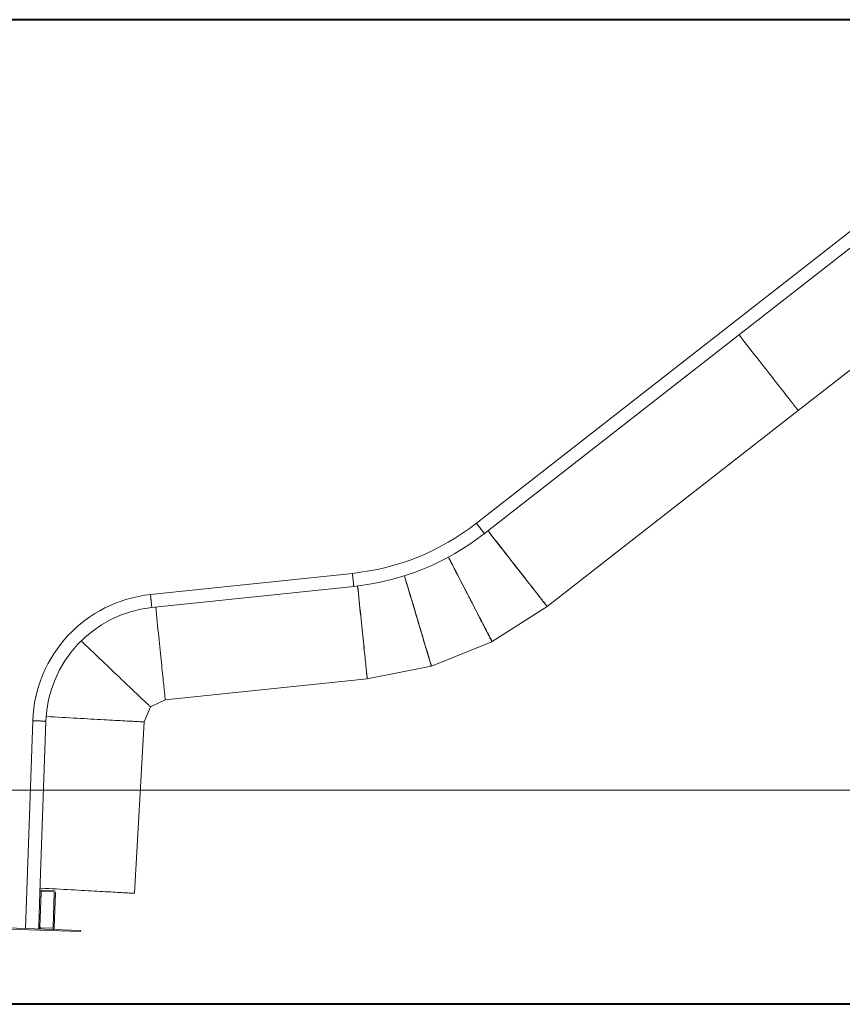
# Model space of a CAD drawing. Units: millimetres. Extents: x 0 to 2100, y 0 to 1488.
# Drawn here: x 318 to 530, y 355 to 608 of the extents above; entities that cross this region are included whole.
import ezdxf

# ---------------------------------------------------------------- set-up
doc = ezdxf.new("R2010")
doc.units = ezdxf.units.MM
doc.header["$LTSCALE"] = 50
doc.layers.add('LE_NORM', color=179, linetype='Continuous', lineweight=40)
doc.styles.add('SLDTEXTSTYLE0', font='TXT', dxfattribs={"width": 0.605})
doc.dimstyles.new('SLDDIMSTYLE0', dxfattribs={"dimtxt": 17.5, "dimasz": 15, "dimexe": 0, "dimexo": 0.0625, "dimgap": 4.375, "dimtad": 1, "dimdec": 0, "dimrnd": 1e-09, "dimzin": 12, "dimdsep": 46, "dimtxsty": 'SLDTEXTSTYLE0', "dimsah": 1, "dimcen": 0.09, "dimadec": 0, "dimazin": 3, "dimtfac": 1, "dimtdec": 0, "dimtofl": 0, "dimtmove": 0, "dimatfit": 3, "dimfxl": 1, "dimfrac": 2, "dimtolj": 1, "dimtzin": 12, "dimarcsym": 0})

# ---------------------------------------------------------------- blocks, each defined once
blk = doc.blocks.new('_D_32')
at = {"layer": 'LE_NORM', "color": 7}
for p, q in [((287.03, 409.69), (287.03, 472.55)), ((287.03, 409.69), (287.03, 354.69)), ((555.49, 354.69), (282.07, 354.69))]:
    blk.add_line(p, q, dxfattribs=at)
for points in [[(287.03, 409.69), (282.03, 394.69), (292.03, 394.69)], [(287.03, 354.69), (292.03, 369.69), (282.03, 369.69)]]:
    blk.add_solid(points, dxfattribs=at)
at = {"layer": 'LE_NORM', "color": 7, "insert": (264.47, 450.63), "char_height": 17.5, "attachment_point": 1, "rotation": 90, "style": 'SLDTEXTSTYLE0'}
blk.add_mtext('55', dxfattribs=at)
blk = doc.blocks.new('_D_33')
at = {"layer": 'LE_NORM', "color": 7}
for p, q in [((572.57, 607.7), (250.53, 607.7)), ((255.48, 607.7), (255.48, 354.69)), ((555.49, 354.69), (250.53, 354.69))]:
    blk.add_line(p, q, dxfattribs=at)
for points in [[(255.48, 607.7), (250.48, 592.7), (260.48, 592.7)], [(255.48, 354.69), (260.48, 369.69), (250.48, 369.69)]]:
    blk.add_solid(points, dxfattribs=at)
at = {"layer": 'LE_NORM', "color": 7, "insert": (232.92, 464.75), "char_height": 17.5, "attachment_point": 1, "rotation": 90, "style": 'SLDTEXTSTYLE0'}
blk.add_mtext('253', dxfattribs=at)

msp = doc.modelspace()

# ---------------------------------------------------------------- linework, layer by layer
at = {"color": 7, "linetype": 'Continuous', "lineweight": 0}
for p, q in [((561.6952752, 576.6935758), (435.7606599, 478.3026687)), ((437.8354443, 475.6470732), (562.8503048, 573.3193926)), ((518.3831037, 507.2930447), (538.6452757, 523.1235794)), ((453.9238234, 456.9319359), (518.3831037, 507.2930447)), ((403.9093974, 465.4339305), (352.0450785, 459.9827699)), ((352.3973487, 456.6312305), (404.2616707, 462.0823912)), ((439.79824, 447.8808693), (453.9041118, 456.9193057)), ((453.9041118, 456.9193057), (453.7692399, 457.1297995)), ((424.21807, 441.5971957), (439.7568296, 447.8594861)), ((439.6633688, 448.0913661), (439.79824, 447.8808693)), ((439.7568296, 447.8594861), (439.6633688, 448.0913661)), ((407.742123, 438.315495), (424.1734096, 441.583877)), ((424.1246298, 441.8290726), (424.21807, 441.5971957)), ((424.1734096, 441.583877), (424.1246298, 441.8290726)), ((355.8454221, 432.9502962), (407.7191629, 438.3109263)), ((407.6933624, 438.5606907), (407.742123, 438.315495)), ((352.0729557, 431.0995437), (355.8454221, 432.9502962)), ((350.4039176, 427.2432289), (352.0729557, 431.0995437)), ((321.8121697, 427.5619275), (319.9475274, 374.1658054)), ((323.6435342, 383.4424681), (325.1801083, 427.4443156)), ((347.9646288, 383.2107432), (350.4039176, 427.2432289)), ((323.6435199, 383.4424681), (323.3364185, 374.6478281)), ((323.9433463, 383.4319986), (323.6362243, 374.6373586)), ((327.0519254, 383.6236275), (324.2536415, 383.7213463)), ((327.0623882, 383.9234448), (324.2641042, 384.0211637)), ((327.0341612, 374.5187006), (327.3412685, 383.3133406)), ((327.333973, 374.5082311), (327.6410949, 383.3028711)), ((309.1391146, 374.5432458), (334.1238783, 373.670756)), ((323.315466, 374.0481965), (323.3364122, 374.6478281)), ((309.1286459, 374.2434285), (334.1134156, 373.3709387)), ((323.9255674, 374.3270717), (326.723872, 374.2293529)), ((334.1134156, 373.3709387), (334.1238783, 373.670756))]:
    msp.add_line(p, q, dxfattribs=at)
at = {"color": 7, "linetype": 'Continuous', "lineweight": 0, "flags": 128}
for points in [[(518.3831037, 507.2930447), (518.3722554, 507.3069386), (518.3397192, 507.3485962), (518.2855108, 507.4179701), (518.2097125, 507.5149826), (518.1124102, 507.6395206), (517.9937367, 507.791429), (517.8537853, 507.9705409), (517.6927763, 508.1766538), (517.5108491, 508.4094934), (517.3082275, 508.6688212), (517.0851766, 508.9543275), (516.8419413, 509.2656545), (516.5788069, 509.6024684), (516.2960575, 509.964352), (515.9940577, 510.3508882), (515.6731696, 510.7616238), (515.3337315, 511.196082), (514.9761394, 511.6537622), (514.6008678, 512.1341042), (514.2083032, 512.6365713), (513.7989092, 513.1605557), (513.3732044, 513.7054495), (512.9316391, 514.2706088), (512.4747588, 514.85539), (512.0031011, 515.4590897), (511.5172155, 516.0810045), (511.0176417, 516.7204193), (510.5050134, 517.3765592), (509.9798916, 518.048685), (509.4429086, 518.7359861), (508.894686, 519.4376759), (508.3358737, 520.1529197), (507.7671308, 520.8808831), (507.1891228, 521.6207079), (506.6025026, 522.3715357), (506.0079923, 523.1324843), (505.4062569, 523.9026717), (504.7980101, 524.6811799), (504.1839911, 525.4671029), (503.5648809, 526.2595228), (503.2053719, 526.7196707)], [(503.2053719, 526.7196707), (503.5648809, 526.2595228), (504.1839911, 525.4671029), (504.7980101, 524.6811799), (505.4062569, 523.9026717), (506.0079923, 523.1324843), (506.6025026, 522.3715357), (507.1891228, 521.6207079), (507.7671308, 520.8808831), (508.3358737, 520.1529197), (508.894686, 519.4376759), (509.4429086, 518.7359861), (509.9798916, 518.048685), (510.5050134, 517.3765592), (511.0176417, 516.7204193), (511.5172155, 516.0810045), (512.0031011, 515.4590897), (512.4747588, 514.85539), (512.9316391, 514.2706088), (513.3732044, 513.7054495), (513.7989092, 513.1605557), (514.2083032, 512.6365713), (514.6008678, 512.1341042), (514.9761394, 511.6537622), (515.3337315, 511.196082), (515.6731696, 510.7616238), (515.9940577, 510.3508882), (516.2960575, 509.964352), (516.5788069, 509.6024684), (516.8419413, 509.2656545), (517.0851766, 508.9543275), (517.3082275, 508.6688212), (517.5108491, 508.4094934), (517.6927763, 508.1766538), (517.8537853, 507.9705409), (517.9937367, 507.791429), (518.1124102, 507.6395206), (518.2097125, 507.5149826), (518.2855108, 507.4179701), (518.3397192, 507.3485962), (518.3722554, 507.3069386), (518.3831037, 507.2930447)], [(437.8354443, 475.6470732), (437.832658, 475.6506197), (437.8106075, 475.6788425), (437.7669919, 475.734686), (437.7027062, 475.8169703), (437.6191376, 475.9239248), (437.5180711, 476.0532848), (437.4016504, 476.2022845), (437.2723804, 476.367747), (437.1330027, 476.5461556), (436.9864661, 476.7336957), (436.8359259, 476.9263796), (436.6845756, 477.1200947), (436.5356612, 477.3107163), (436.3923074, 477.4941794), (436.2576235, 477.6665739), (436.1344468, 477.8242282), (436.0254193, 477.9637805), (435.9328667, 478.0822567), (435.8587463, 478.1771235), (435.8046374, 478.2463721), (435.7717011, 478.2885186), (435.7606599, 478.3026687)], [(435.7606599, 478.3026687), (435.7634273, 478.2991282), (435.7854812, 478.2709054), (435.8291133, 478.2150559), (435.8933939, 478.1327776), (435.9769601, 478.025823), (436.0780216, 477.8964631), (436.194422, 477.7474634), (436.323713, 477.5820009), (436.4630856, 477.4035923), (436.6096063, 477.2160522), (436.7601583, 477.0233683), (436.9115059, 476.8296532), (437.0604425, 476.6390316), (437.2037821, 476.4555625), (437.3384592, 476.283168), (437.4616242, 476.1255137), (437.5706611, 475.9859673), (437.6632234, 475.8674912), (437.7373527, 475.7726184), (437.7914407, 475.7033757), (437.8243771, 475.6612233), (437.8354443, 475.6470732)], [(453.9041186, 456.9193057), (453.8932339, 456.9332651), (453.860568, 456.9751284), (453.806191, 457.044845), (453.730144, 457.1423344), (453.6325341, 457.2674803), (453.5134525, 457.4201397), (453.3730545, 457.6001308), (453.2114793, 457.807248), (453.028967, 458.041238), (452.8256819, 458.3018354), (452.6018891, 458.5887364), (452.3578541, 458.9015953), (452.0938198, 459.2400602), (451.8101548, 459.6037201), (451.5071626, 459.9921576), (451.1852028, 460.4049138), (450.844638, 460.8415059), (450.4858822, 461.3014213), (450.1093508, 461.7841236), (449.7154698, 462.2890524), (449.3047458, 462.8156058), (448.877615, 463.3631758), (448.4345899, 463.9311127), (447.9762154, 464.5187608), (447.5029907, 465.1254229), (447.0154843, 465.7503954), (446.5142584, 466.3929395), (445.9999256, 467.0523099), (445.4730687, 467.7277319), (444.9342984, 468.4184066), (444.3842799, 469.1235355), (443.8236208, 469.8422901), (443.2529831, 470.5738238), (442.6730507, 471.3172845), (442.0845002, 472.0718018), (441.4880107, 472.8364877), (440.884291, 473.610448), (440.2740347, 474.3927769), (439.6579768, 475.1825563), (439.0368076, 475.9788684), (438.7427104, 476.3559095)], [(453.9238234, 456.9319359), (453.912975, 456.9458268), (453.8804392, 456.9874845), (453.8262308, 457.0568613), (453.7504329, 457.1538738), (453.6531306, 457.2784118), (453.5344571, 457.4303261), (453.3945057, 457.6094381), (453.233496, 457.815539), (453.0515693, 458.0483905), (452.848948, 458.3077184), (452.6258976, 458.5932128), (452.3826609, 458.9045457), (452.1195271, 459.2413537), (451.8367774, 459.6032373), (451.5347774, 459.9897794), (451.2138896, 460.4005209), (450.8744515, 460.8349792), (450.5168594, 461.2926535), (450.1415878, 461.7729954), (449.7490241, 462.2754566), (449.3396296, 462.799441), (448.9139241, 463.3443347), (448.4723598, 463.9095), (448.0154788, 464.4942752), (447.5438215, 465.0979749), (447.0579355, 465.7198957), (446.5583613, 466.3593046), (446.0457334, 467.0154563), (445.5206124, 467.6875762), (444.9836282, 468.3748774), (444.4354063, 469.0765671), (443.8765941, 469.7918049), (443.3078504, 470.5197684), (442.7298432, 471.2595991), (442.1432237, 472.0104269), (441.5487127, 472.7713815), (440.9469773, 473.541557), (440.3387304, 474.3200711), (439.72471, 475.1059941), (439.1056021, 475.898414), (438.746093, 476.3585619)], [(439.7568296, 447.8594861), (439.7487109, 447.8752277), (439.7244065, 447.9224227), (439.6839087, 448.0010263), (439.6272952, 448.1109402), (439.5546038, 448.2520364), (439.4659213, 448.4241507), (439.3613932, 448.6270807), (439.2411034, 448.8605879), (439.1051826, 449.124401), (438.9538193, 449.4182102), (438.7872005, 449.7416727), (438.6054747, 450.094407), (438.4088848, 450.4759989), (438.1976783, 450.8860073), (437.9720714, 451.3239465), (437.7323246, 451.7893038), (437.4787517, 452.2815368), (437.2116188, 452.8000675), (436.9312512, 453.3442877), (436.6379875, 453.9135597), (436.3321572, 454.507222), (436.0141251, 455.1245711), (435.6842502, 455.7648889), (435.3429384, 456.4274273), (434.9905942, 457.1114055), (434.6275849, 457.8160218), (434.2543946, 458.5404567), (433.8714124, 459.2838577), (433.4791236, 460.0453488), (433.0779717, 460.8240477), (432.6684167, 461.6190425), (432.2509667, 462.4293915), (431.826074, 463.2541529), (431.3942554, 464.0923611), (430.9560217, 464.9430326), (430.5118838, 465.8051721), (430.0623609, 466.6777662), (429.6079752, 467.5597958), (429.1492576, 468.4502296), (428.6867418, 469.3480186), (428.5631589, 469.5879272)], [(428.5670815, 469.5900432), (428.66801, 469.3944804), (429.1273917, 468.504434), (429.5830242, 467.6216892), (430.0343354, 466.7472712), (430.4808328, 465.8822052), (430.9219825, 465.0275044), (431.3572621, 464.1841702), (431.7861463, 463.353198), (432.2081684, 462.5355534), (432.6228087, 461.73219), (433.0296032, 460.9440617), (433.4280437, 460.1720802), (433.817697, 459.4171576), (434.198078, 458.68017), (434.5687696, 457.9619876), (434.9293014, 457.263451), (435.2792972, 456.5853737), (435.6183084, 455.9285543), (435.9459381, 455.2937619), (436.2618231, 454.6817384), (436.5655868, 454.0931992), (436.8568924, 453.5288385), (437.1353484, 452.9893152), (437.4006844, 452.4752579), (437.6525381, 451.9872717), (437.8906669, 451.5259288), (438.1147601, 451.0917685), (438.3245441, 450.6853006), (438.5198055, 450.3069989), (438.7002823, 449.9573103), (438.8657934, 449.6366403), (439.0161373, 449.3453644), (439.1511285, 449.0838281), (439.2706037, 448.8523356), (439.3744411, 448.651155), (439.4625139, 448.4805248), (439.5347034, 448.3406476), (439.5909508, 448.2316814), (439.6311785, 448.1537572), (439.6553133, 448.1069676), (439.6633765, 448.0913661)], [(439.6633803, 448.0913661), (439.6633688, 448.0913661), (439.6553133, 448.1069676), (439.6311785, 448.1537572), (439.5909508, 448.2316814), (439.5347034, 448.3406476), (439.4625139, 448.4805248), (439.3744411, 448.651155), (439.2706037, 448.8523356), (439.1511285, 449.0838281), (439.0161373, 449.3453644), (438.8657934, 449.6366403), (438.7002823, 449.9573103), (438.5198055, 450.3069989), (438.3245441, 450.6853006), (438.1147601, 451.0917685), (437.8906669, 451.5259288), (437.6525381, 451.9872717), (437.4006844, 452.4752579), (437.1353484, 452.9893152), (436.8568924, 453.5288385), (436.5655868, 454.0931992), (436.2618231, 454.6817384), (435.9459381, 455.2937619), (435.6183084, 455.9285543), (435.2792972, 456.5853737), (434.9293014, 457.263451), (434.5687696, 457.9619876), (434.198078, 458.68017), (433.817697, 459.4171576), (433.4280437, 460.1720802), (433.0296032, 460.9440617), (432.6228087, 461.73219), (432.2081684, 462.5355534), (431.7861463, 463.353198), (431.3572621, 464.1841702), (430.9219825, 465.0275044), (430.4808328, 465.8822052), (430.0343354, 466.7472712), (429.5830242, 467.6216892), (429.1273917, 468.504434), (428.66801, 469.3944804), (428.5670815, 469.5900432)], [(428.5710132, 469.5921651), (428.6950517, 469.3523041), (429.1589249, 468.4552244), (429.6190176, 467.5655059), (430.0747754, 466.6841737), (430.5256468, 465.812277), (430.9711096, 464.950823), (431.4106622, 464.1008309), (431.8437731, 463.2632844), (432.2699138, 462.4391786), (432.6886265, 461.6294734), (433.0994147, 460.8351163), (433.5017761, 460.0570373), (433.8952271, 459.2961482), (434.2793626, 458.5533372), (434.6536782, 457.8294806), (435.0177432, 457.1254245), (435.371158, 456.4419917), (435.713487, 455.7799838), (436.0443541, 455.1401726), (436.3633458, 454.5233152), (436.6700855, 453.9301268), (436.9642305, 453.3613048), (437.2454275, 452.8175167), (437.5133589, 452.2994004), (437.7676992, 451.8075577), (438.0081425, 451.34257), (438.2344325, 450.9049795), (438.446294, 450.4952989), (438.6434635, 450.114011), (438.8257187, 449.7615568), (438.9928535, 449.4383536), (439.1446604, 449.1447768), (439.280973, 448.8811753), (439.4016399, 448.6478499), (439.5064947, 448.4450839), (439.5954094, 448.2731066), (439.6683196, 448.1321208), (439.7251209, 448.0222962), (439.7657311, 447.9437552), (439.7901168, 447.896596), (439.79824, 447.8808693)], [(403.9093974, 465.4339305), (403.9098759, 465.4294602), (403.9136244, 465.3938405), (403.9210273, 465.323358), (403.9319296, 465.2195148), (403.9461217, 465.0845281), (403.9632919, 464.921271), (403.9830583, 464.7332243), (404.0049894, 464.5243935), (404.0286715, 464.299231), (404.0535399, 464.0625409), (404.0791038, 463.8193599), (404.1048009, 463.5748796), (404.1300803, 463.3343033), (404.1544084, 463.1027571), (404.1772808, 462.8851823), (404.1981959, 462.686216), (404.2167115, 462.5100962), (404.232415, 462.360572), (404.2450128, 462.2408382), (404.2541949, 462.1534399), (404.2597946, 462.1002487), (404.2616707, 462.0823912)], [(404.2616707, 462.0823912), (404.261191, 462.0868615), (404.2574488, 462.1224813), (404.2500418, 462.1929637), (404.2391344, 462.296807), (404.2249428, 462.4317936), (404.2077853, 462.5950507), (404.1880193, 462.7830974), (404.1660678, 462.9919282), (404.1424013, 463.2170848), (404.11752, 463.4537808), (404.0919649, 463.6969558), (404.0662621, 463.9414422), (404.0409872, 464.1820184), (404.016645, 464.4135586), (403.9937894, 464.6311335), (403.9728625, 464.8301057), (403.9543504, 465.0062255), (403.938639, 465.1557497), (403.92605, 465.2754835), (403.9168676, 465.3628758), (403.9112888, 465.416073), (403.9093974, 465.4339305), (403.9093974, 465.4339305)], [(424.1734096, 441.583877), (424.1683501, 441.6008464), (424.1532177, 441.6517369), (424.1280236, 441.7364917), (424.0928013, 441.8550066), (424.0475828, 442.0071445), (423.9924014, 442.1927295), (423.9273556, 442.4115411), (423.8525172, 442.6633231), (423.7679401, 442.9477833), (423.6737789, 443.2645879), (423.5700785, 443.6133645), (423.4570303, 443.9937017), (423.3347147, 444.4051615), (423.2032947, 444.8472551), (423.0629009, 445.319467), (422.913748, 445.8212457), (422.7559573, 446.3519982), (422.5897494, 446.9111107), (422.4153134, 447.4979244), (422.2328326, 448.1117479), (422.0425464, 448.751869), (421.8446599, 449.4175366), (421.6394108, 450.107967), (421.4270513, 450.8223526), (421.2077951, 451.5598587), (420.9819562, 452.3196212), (420.7497305, 453.100749), (420.5114435, 453.9023302), (420.2673734, 454.7234199), (420.0177539, 455.5630616), (419.7629427, 456.4202688), (419.503191, 457.2940401), (419.2388206, 458.1833474), (418.9701475, 459.0871564), (418.6974783, 460.0044004), (418.4211139, 460.9340123), (418.1414228, 461.8748955), (417.8586906, 462.8259532), (417.5732766, 463.7860767), (417.2854927, 464.7541276), (417.271324, 464.8018173)], [(417.2757392, 464.803218), (417.5618705, 463.8433985), (417.8456839, 462.891405), (418.1267995, 461.948394), (418.404926, 461.015468), (418.6797098, 460.0937239), (418.9508327, 459.1842405), (419.2179938, 458.2880787), (419.4808657, 457.4062965), (419.7391356, 456.5399192), (419.9925111, 455.6899659), (420.2407115, 454.8574291), (420.4834147, 454.0432862), (420.7203604, 453.2484911), (420.9512555, 452.4739734), (421.175816, 451.7206393), (421.3938313, 450.9893737), (421.6049963, 450.2810321), (421.8090677, 449.596443), (422.0058288, 448.9364109), (422.1950627, 448.3017079), (422.3764992, 447.6930759), (422.5499522, 447.1112273), (422.7152193, 446.5568475), (422.8720936, 446.0305832), (423.0204197, 445.5330513), (423.1599993, 445.0648359), (423.2906843, 444.6264825), (423.4123043, 444.2185066), (423.5247244, 443.841385), (423.6278243, 443.4955619), (423.7214806, 443.1814394), (423.8055481, 442.8993873), (423.8799785, 442.6497332), (423.9446648, 442.4327723), (423.999513, 442.2487608), (424.0444766, 442.0979075), (424.079522, 441.9803969), (424.1045614, 441.8963603), (424.1196055, 441.845899), (424.1246375, 441.8290726)], [(424.1246207, 441.8290726), (424.1246298, 441.8290726), (424.1196055, 441.845899), (424.1045614, 441.8963603), (424.079522, 441.9803969), (424.0444766, 442.0979075), (423.999513, 442.2487608), (423.9446648, 442.4327723), (423.8799785, 442.6497332), (423.8055481, 442.8993873), (423.7214806, 443.1814394), (423.6278243, 443.4955619), (423.5247244, 443.841385), (423.4123043, 444.2185066), (423.2906843, 444.6264825), (423.1599993, 445.0648359), (423.0204197, 445.5330513), (422.8720936, 446.0305832), (422.7152193, 446.5568475), (422.5499522, 447.1112273), (422.3764992, 447.6930759), (422.1950627, 448.3017079), (422.0058288, 448.9364109), (421.8090677, 449.596443), (421.6049963, 450.2810321), (421.3938313, 450.9893737), (421.175816, 451.7206393), (420.9512555, 452.4739734), (420.7203604, 453.2484911), (420.4834147, 454.0432862), (420.2407115, 454.8574291), (419.9925111, 455.6899659), (419.7391356, 456.5399192), (419.4808657, 457.4062965), (419.2179938, 458.2880787), (418.9508327, 459.1842405), (418.6797098, 460.0937239), (418.404926, 461.015468), (418.1267995, 461.948394), (417.8456839, 462.891405), (417.5618705, 463.8433985), (417.2757392, 464.803218)], [(417.2801453, 464.8046187), (417.2944414, 464.7567979), (417.5837127, 463.7891881), (417.8706142, 462.8295116), (418.1548043, 461.878889), (418.4359534, 460.938435), (418.7137491, 460.0092522), (418.9878229, 459.0924315), (419.2579008, 458.1890396), (419.5236433, 457.3001377), (419.7847436, 456.4267687), (420.0408796, 455.5699549), (420.2917707, 454.7307006), (420.5371302, 453.9099864), (420.7766533, 453.1087748), (421.0100708, 452.3280046), (421.2371102, 451.5685938), (421.4574755, 450.8314244), (421.6709557, 450.1173667), (421.8772547, 449.4272522), (422.0761644, 448.7618945), (422.2674413, 448.1220684), (422.4508802, 447.508525), (422.6262225, 446.9219796), (422.7932866, 446.3631264), (422.9518817, 445.8326153), (423.1018257, 445.331069), (423.2429381, 444.8590718), (423.375025, 444.4171808), (423.4979941, 444.0059147), (423.6116426, 443.6257503), (423.7158487, 443.2771347), (423.810526, 442.9604761), (423.895523, 442.676147), (423.9707665, 442.4244783), (424.036145, 442.205768), (424.0916044, 442.0202694), (424.1370669, 441.8682001), (424.1724799, 441.7497388), (424.1977894, 441.6650257), (424.2130031, 441.6141591), (424.21807, 441.5971957), (424.2180838, 441.5971957)], [(405.2510914, 462.1939711), (405.348437, 461.2519673), (405.4509658, 460.2598957), (405.5525193, 459.277188), (405.6529864, 458.3049945), (405.7522531, 457.3444478), (405.8501873, 456.3966773), (405.9466925, 455.4627947), (406.0416628, 454.5438907), (406.1349659, 453.6410413), (406.2264926, 452.7553073), (406.3161428, 451.887726), (406.4038099, 451.0393105), (406.4894113, 450.2110563), (406.5728165, 449.4039349), (406.6539483, 448.618888), (406.7326938, 447.8568397), (406.8089726, 447.1186779), (406.882707, 446.4052729), (406.9537896, 445.7174561), (407.022122, 445.0560323), (407.087679, 444.4217793), (407.1503384, 443.8154391), (407.2100337, 443.2377241), (407.2667101, 442.6893047), (407.3202981, 442.1708278), (407.3707044, 441.6829012), (407.4179093, 441.2260971), (407.4618461, 440.8009461), (407.5024565, 440.4079489), (407.539703, 440.0475673), (407.5735408, 439.7202215), (407.6039145, 439.4262961), (407.6307938, 439.1661338), (407.6541587, 438.9400415), (407.6739684, 438.7482814), (407.6902207, 438.5910801), (407.7028688, 438.4686194), (407.7119267, 438.3810452), (407.7173667, 438.328462), (407.7191629, 438.3109263)], [(405.2558701, 462.1945492), (405.343448, 461.3534085), (405.4471658, 460.3571526), (405.5499317, 459.3702904), (405.6515817, 458.3939902), (405.7520076, 457.4293903), (405.8510982, 456.4776174), (405.9487537, 455.539789), (406.0448301, 454.6170048), (406.1392362, 453.7103466), (406.2318364, 452.8208725), (406.3225541, 451.9496254), (406.4112681, 451.0976277), (406.4978631, 450.2658776), (406.582259, 449.4553469), (406.6643518, 448.666986), (406.7440112, 447.901716), (406.8211949, 447.1604399), (406.8957869, 446.4440218), (406.9677183, 445.7532994), (407.0368727, 445.0890831), (407.1031809, 444.4521538), (407.1665826, 443.8432507), (407.2269935, 443.2630948), (407.2843294, 442.7123598), (407.3385503, 442.1916954), (407.3895598, 441.7017094), (407.4373177, 441.2429742), (407.4817779, 440.8160291), (407.5228792, 440.4213718), (407.5605457, 440.0594703), (407.594771, 439.7307418), (407.625504, 439.4355736), (407.65271, 439.1743115), (407.6763499, 438.9472655), (407.6964036, 438.7546948), (407.7128481, 438.596829), (407.7256367, 438.4738527), (407.7348039, 438.385909), (407.7403017, 438.3331023), (407.742123, 438.315495)], [(352.0450785, 459.9827699), (352.0455569, 459.9782995), (352.0493024, 459.9426798), (352.0567083, 459.8721973), (352.0676313, 459.7683541), (352.0817998, 459.6333674), (352.0989699, 459.4701103), (352.1187364, 459.2820636), (352.1406705, 459.0732328), (352.1643525, 458.8480763), (352.189218, 458.6113802), (352.2147848, 458.3682052), (352.2404819, 458.1237189), (352.2657584, 457.8831426), (352.2901101, 457.6515994), (352.3129618, 457.4340246), (352.333877, 457.2350554), (352.3523925, 457.0589356), (352.3681167, 456.9094113), (352.3806939, 456.7896775), (352.389876, 456.7022822), (352.3954756, 456.6490881), (352.3973487, 456.6312305)], [(352.3973487, 456.6312305), (352.3968721, 456.6357008), (352.3931298, 456.6713236), (352.3857229, 456.7418061), (352.3748154, 456.8456463), (352.3606239, 456.9806359), (352.3434663, 457.143893), (352.3237003, 457.3319397), (352.3017488, 457.5407676), (352.2780824, 457.7659301), (352.253201, 458.0026201), (352.227643, 458.2458011), (352.2019431, 458.4902815), (352.1766683, 458.7308578), (352.152326, 458.9624039), (352.1294675, 459.1799788), (352.1085436, 459.378945), (352.0900314, 459.5550648), (352.0743171, 459.704589), (352.0617311, 459.8243228), (352.0525486, 459.9117211), (352.0469699, 459.9649123), (352.0450785, 459.9827699)], [(353.387473, 456.7352972), (353.4746962, 455.8913342), (353.5772044, 454.8992656), (353.6787608, 453.9165578), (353.7792279, 452.9443614), (353.8784916, 451.9838146), (353.9764289, 451.0360471), (354.0729517, 450.1021616), (354.1679014, 449.1832576), (354.2612044, 448.2804112), (354.3527341, 447.3946772), (354.442402, 446.5270958), (354.5300721, 445.6786803), (354.6156528, 444.8504261), (354.6990757, 444.0433047), (354.7801868, 443.2582579), (354.8589353, 442.4962095), (354.9352318, 441.7580477), (355.0089456, 441.0446427), (355.0800282, 440.356823), (355.1483812, 439.6954022), (355.2139176, 439.0611491), (355.276577, 438.454809), (355.3362723, 437.877091), (355.3929487, 437.3286746), (355.4465367, 436.8101976), (355.4969636, 436.322271), (355.5441715, 435.865467), (355.5881053, 435.440316), (355.6287186, 435.0473187), (355.6659446, 434.6869371), (355.6997809, 434.3595914), (355.7301546, 434.065666), (355.7570339, 433.8055036), (355.7803987, 433.5794113), (355.8002291, 433.3876512), (355.8164607, 433.2304499), (355.8291295, 433.1079892), (355.8381652, 433.0204151), (355.8436067, 432.9678319), (355.8454221, 432.9502962)], [(334.2629221, 448.0807892), (334.4787539, 447.8750161), (335.2223539, 447.1660129), (335.9589716, 446.4636795), (336.6877745, 445.7687906), (337.4079538, 445.0821094), (338.1187565, 444.4043926), (338.8193617, 443.7363795), (339.5090251, 443.0788121), (340.1869933, 442.4324057), (340.8524863, 441.7978756), (341.5047919, 441.175916), (342.1432125, 440.5672155), (342.767015, 439.9724386), (343.3755282, 439.392238), (343.9680807, 438.8272546), (344.5440248, 438.278108), (345.1027421, 437.7454034), (345.6435845, 437.2297249), (346.1659867, 436.7316387), (346.6693538, 436.2516932), (347.1531437, 435.7904158), (347.6168114, 435.3483132), (348.0598771, 434.9258743), (348.481825, 434.5235578), (348.8822075, 434.1418079), (349.2605681, 433.7810449), (349.6165149, 433.4416679), (349.9496326, 433.1240467), (350.2595857, 432.8285299), (350.5459999, 432.5554437), (350.8085633, 432.3050878), (351.0470228, 432.0777393), (351.2610691, 431.8736441), (351.4504995, 431.6930301), (351.6150874, 431.5360955), (351.7546743, 431.4030103), (351.8690867, 431.2939233), (351.9581958, 431.2089525), (352.0219196, 431.1481915), (352.0601972, 431.111709), (352.0729557, 431.0995437)], [(352.0729557, 431.0995437), (352.0601972, 431.111709), (352.0219196, 431.1481915), (351.9581958, 431.2089525), (351.8690867, 431.2939233), (351.7546743, 431.4030103), (351.6150874, 431.5360955), (351.4504995, 431.6930301), (351.2610691, 431.8736441), (351.0470228, 432.0777393), (350.8085633, 432.3050878), (350.5459999, 432.5554437), (350.2595857, 432.8285299), (349.9496326, 433.1240467), (349.6165149, 433.4416679), (349.2605681, 433.7810449), (348.8822075, 434.1418079), (348.481825, 434.5235578), (348.0598771, 434.9258743), (347.6168114, 435.3483132), (347.1531437, 435.7904158), (346.6693538, 436.2516932), (346.1659867, 436.7316387), (345.6435845, 437.2297249), (345.1027421, 437.7454034), (344.5440248, 438.278108), (343.9680807, 438.8272546), (343.3755282, 439.392238), (342.767015, 439.9724386), (342.1432125, 440.5672155), (341.5047919, 441.175916), (340.8524863, 441.7978756), (340.1869933, 442.4324057), (339.5090251, 443.0788121), (338.8193617, 443.7363795), (338.1187565, 444.4043926), (337.4079538, 445.0821094), (336.6877745, 445.7687906), (335.9589716, 446.4636795), (335.2223539, 447.1660129), (334.4787539, 447.8750161), (334.2629221, 448.0807892)], [(350.4039176, 427.2432289), (350.3863223, 427.244205), (350.3335293, 427.2471286), (350.2456445, 427.2519983), (350.1227147, 427.2588081), (349.9649049, 427.2675491), (349.7724244, 427.2782124), (349.5454738, 427.2907845), (349.284339, 427.305252), (348.9892917, 427.3215971), (348.6607124, 427.3397989), (348.298967, 427.3598395), (347.9044804, 427.381692), (347.4777132, 427.4053342), (347.0191788, 427.4307362), (346.5294172, 427.4578682), (346.0089714, 427.486699), (345.4584848, 427.5171942), (344.8785801, 427.5493197), (344.2699418, 427.5830365), (343.6332722, 427.6183061), (342.9693531, 427.6550866), (342.2789252, 427.6933334), (341.5628233, 427.7330048), (340.8218587, 427.7740515), (340.0569252, 427.8164259), (339.2689195, 427.8600804), (338.458747, 427.9049627), (337.6273514, 427.9510192), (336.7757206, 427.9981978), (335.9048514, 428.0464418), (335.0157697, 428.0956946), (334.1095015, 428.1458996), (333.187111, 428.1969971), (332.2496976, 428.2489277), (331.2983282, 428.3016301), (330.3341464, 428.3550433), (329.3582718, 428.4091047), (328.3718388, 428.4637503), (327.3760318, 428.5189173), (326.37197, 428.5745389), (325.360864, 428.6305524), (325.2452175, 428.6369584)], [(321.8121697, 427.5619275), (321.8166494, 427.5617711), (321.8524426, 427.5605209), (321.9232756, 427.5580473), (322.0276328, 427.5544024), (322.1632643, 427.5496668), (322.3273387, 427.5439374), (322.5163041, 427.5373376), (322.7261535, 427.5300107), (322.95241, 427.5221086), (323.1902712, 427.5138027), (323.4346272, 427.5052688), (323.6803139, 427.4966902), (323.9220609, 427.4882472), (324.1547418, 427.4801231), (324.3733781, 427.4724878), (324.5733251, 427.4655051), (324.7503078, 427.4593256), (324.9005719, 427.4540774), (325.0208787, 427.4498768), (325.1087088, 427.4468101), (325.1621567, 427.444943), (325.1801083, 427.4443156), (325.1801083, 427.4443156)], [(325.1801083, 427.4443156), (325.1756098, 427.4444736), (325.1398199, 427.4457223), (325.0689829, 427.4481959), (324.9646442, 427.4518407), (324.8289896, 427.4565778), (324.6649308, 427.4623058), (324.4759658, 427.4689055), (324.2661137, 427.4762339), (324.0398551, 427.4841345), (323.8019957, 427.4924404), (323.5576309, 427.5009743), (323.3119591, 427.5095529), (323.0701931, 427.5179959), (322.8375245, 427.5261215), (322.6188785, 427.5337554), (322.4189434, 427.5407381), (322.2419494, 427.5469191), (322.0916921, 427.5521658), (321.9713795, 427.5563664), (321.8835668, 427.5594346), (321.8300984, 427.5613002), (321.8121697, 427.5619275), (321.8121697, 427.5619275)], [(347.9646288, 383.2107432), (347.9470364, 383.2117177), (347.8942435, 383.2146428), (347.806338, 383.2195125), (347.6834288, 383.2263208), (347.5256191, 383.2350633), (347.3331386, 383.2457266), (347.1061879, 383.2582987), (346.8450532, 383.2727648), (346.5500058, 383.2891099), (346.2214265, 383.3073131), (345.8596781, 383.3273522), (345.4651946, 383.3492062), (345.0384274, 383.3728469), (344.5798929, 383.3982489), (344.0901106, 383.425381), (343.5696855, 383.4542117), (343.0191753, 383.4847085), (342.4392706, 383.5168339), (341.8306529, 383.5505507), (341.1939833, 383.5858188), (340.5300672, 383.6225993), (339.8396363, 383.6608476), (339.1235345, 383.7005175), (338.3825728, 383.7415642), (337.6176364, 383.7839402), (336.8296336, 383.8275946), (336.0194581, 383.8724754), (335.1880625, 383.9185334), (334.3364348, 383.9657105), (333.4655655, 384.0139545), (332.5764838, 384.0632073), (331.6702156, 384.1134123), (330.7478251, 384.1645099), (329.8104117, 384.2164419), (328.8590423, 384.2691443), (327.8948605, 384.3225575), (326.9189859, 384.3766189), (325.9325529, 384.4312645), (324.9367459, 384.4864301), (323.9326841, 384.5420516), (323.6824107, 384.5559172)]]:
    msp.add_lwpolyline(points, dxfattribs=at)
at = {"color": 7, "linetype": 'Continuous', "lineweight": 0}
for centre, radius, start, end in [((397.3957102, 527.4075613), 62.315, 276, 308), ((397.3957102, 527.4075613), 65.685, 276, 308), ((355.5765787, 426.3828478), 33.785, 96, 178), ((355.5765787, 426.3828478), 30.415, 96, 178), ((324.2431628, 383.4215291), 0.6, 88, 178), ((324.2431628, 383.4215291), 0.3, 88, 178), ((327.0414571, 383.3238105), 0.3, 358, 88), ((327.0414571, 383.3238105), 0.6, 358, 88), ((323.9360472, 374.6268898), 0.6, 178, 268), ((323.9360472, 374.6268898), 0.3, 178, 268), ((326.7343415, 374.5291712), 0.6, 268, 358), ((326.7343415, 374.5291712), 0.3, 268, 358)]:
    msp.add_arc(centre, radius, start, end, dxfattribs=at)
at = {"layer": 'LE_NORM', "color": 7, "lineweight": 15}
msp.add_line((262.7247527, 409.6881937), (907.8652334, 409.6881937), dxfattribs=at)

# ---------------------------------------------------------------- dimensions: what is measured, and where the dimension line sits
at = {"layer": 'LE_NORM', "color": 7}
for base, p1, picture, middle in [((255.480343, 354.6881937), (577.520273, 607.7031937), '_D_33', (255.480343, 481.1956937)), ((287.0267332, 354.6881937), (262.7247527, 409.6881937), '_D_32', (287.0267332, 461.5878686))]:
    dim = msp.add_linear_dim(base=base, p1=p1, p2=(560.4449554, 354.6881937), angle=90, dimstyle='SLDDIMSTYLE0', dxfattribs=at)
    dim.commit()
    dim.dimension.update_dxf_attribs({"geometry": picture, "text_midpoint": middle, "dimtype": 160})

doc.saveas('drawing.dxf')
